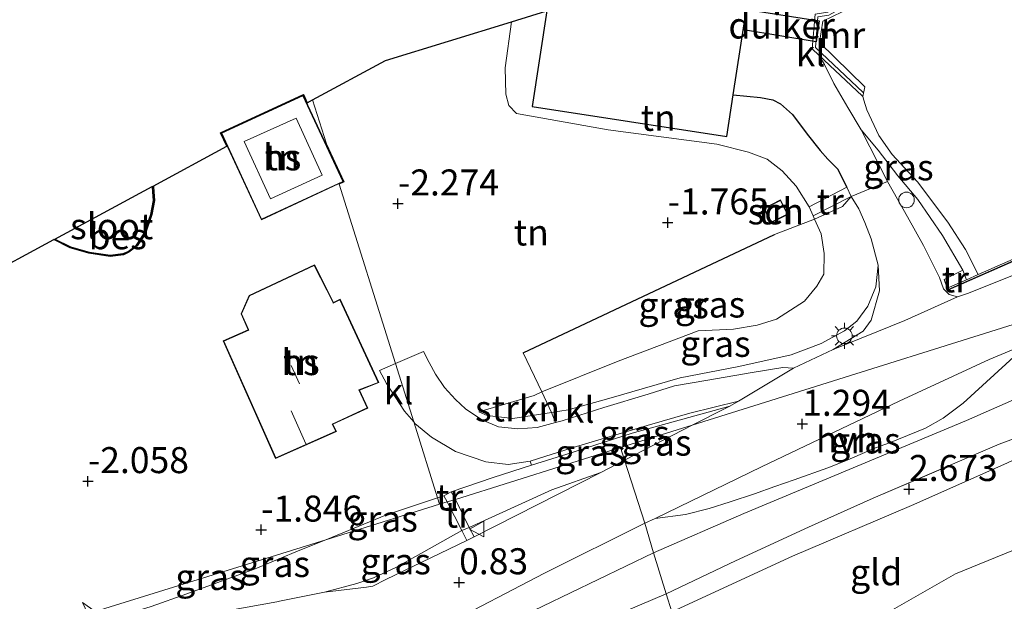
# Model space of a CAD drawing. Units: metres. Extents: x 129996 to 140001, y 512498 to 518753.
# Drawn here: x 130080 to 130174, y 516179 to 516235 of the extents above; entities that cross this region are included whole.
import ezdxf
from ezdxf.enums import TextEntityAlignment as Align

# ---------------------------------------------------------------- set-up
doc = ezdxf.new("R2010")
doc.units = ezdxf.units.M
doc.linetypes.add('IE-TERREINAFSCHEIDING', pattern=[10, 8, -2])
doc.layers.get('0').update_dxf_attribs({"lineweight": 25})
for name, color, linetype, lineweight in [('B-ME-GR-STRUIKEN-GV-B6', 93, 'Continuous', 18), ('B-ME-GW-HOOGTEPUNT-S-B1', 10, 'Continuous', 25), ('B-ME-GW-KRUINLIJN-L-B1', 93, 'Continuous', 18), ('B-ME-GW-TEENLIJN-L-B1', 93, 'Continuous', 18), ('B-ME-IE-GRASLAND-GV-B6', 93, 'Continuous', 18), ('B-ME-IE-GRONDWERKLIJN-GROND_INGERICHT-GV-B6', 253, 'Continuous', 18), ('B-ME-IE-HULPGEOMETRIE-L-B1', 53, 'Continuous', 18), ('B-ME-IE-INRICHTINGSELEMENT-S-B1', 253, 'Continuous', 18), ('B-ME-IE-MEUBILAIR_WEGMEUBILAIR-LICHTMAST-S-B1', 8, 'Continuous', 18), ('B-ME-IE-TERREINAFSCHEIDING-DOORGANG-L-B1', 8, 'IE-TERREINAFSCHEIDING-KUNSTMATIG-OPEN', 18), ('B-ME-IE-TERREINAFSCHEIDING-HAAG-L-B1', 10, 'Continuous', 25), ('B-ME-IE-TERREINAFSCHEIDING-RASTERHEKWERK-L-B1', 8, 'IE-TERREINAFSCHEIDING', 18), ('B-ME-KG-KADASTRAAL-DAKRAND-L-B1', 13, 'Continuous', 18), ('B-ME-KG-KADASTRAAL-NOKLIJN-L-B1', 13, 'Continuous', 18), ('B-ME-KG-KADASTRAAL-OPNAMEDTMGRENS-L-B1', 10, 'Continuous', 25), ('B-ME-KW-DUIKER-GV-B6', 10, 'Continuous', 25), ('B-ME-MW-MUUR-GV-B6', 8, 'IE-TERREINAFSCHEIDING-KUNSTMATIG', 18), ('B-ME-OB-BESCHOEIING-GV-B6', 10, 'Continuous', 25), ('B-ME-OG-BEBOUWING-GV-B6', 173, 'Continuous', 18), ('B-ME-OG-WATER-GV-B6', 153, 'Continuous', 18), ('B-ME-VH-VERH_SOORT-BITUMEN-GV-B6', 8, 'IE-TERREINAFSCHEIDING-NATUURLIJK-HOUTWAL', 18), ('B-ME-VH-VERH_SOORT-HALF_VERHARDING-GV-B6', 8, 'IE-TERREINAFSCHEIDING-NATUURLIJK-HOUTWAL', 18), ('B-ME-VH-VERH_SOORT-KLINKERS-GV-B6', 8, 'IE-TERREINAFSCHEIDING-NATUURLIJK-HOUTWAL', 18), ('B-ME-VH-VERH_SOORT-TEGELS-GV-B6', 8, 'Continuous', 18), ('B-ME-VW-MEUBILAIR_WEGMEUBILAIR-VERKEERSBORD-S-B1', 8, 'Continuous', 18)]:
    doc.layers.add(name, color=color, linetype=linetype, lineweight=lineweight)
doc.styles.add('NLCS-ISO', font='NLCS-ISO.TTF')
doc.linetypes.add('IE-TERREINAFSCHEIDING-KUNSTMATIG', pattern='A,4,[82,NLCS.SHX,S=0.75,R=90,X=0,Y=0],4,-2', length=10)
doc.linetypes.add('IE-TERREINAFSCHEIDING-KUNSTMATIG-OPEN', pattern='A,7,-1.5,[67,NLCS.SHX,S=0.75,R=0,X=0,Y=0],-1.5', length=10)
doc.linetypes.add('IE-TERREINAFSCHEIDING-NATUURLIJK-HOUTWAL', pattern='A,7,-1.5,[67,NLCS.SHX,S=0.75,R=45,X=0,Y=0],-1.5,7,-1.5,[70,NLCS.SHX,S=0.75,R=0,X=0,Y=0],-1.5', length=20)

# ---------------------------------------------------------------- blocks, each defined once
blk = doc.blocks.new('dtb')
blk.add_circle((0, 0), 0.75)
blk = doc.blocks.new('verkeersbord')
for p, q in [((0, 0.75), (-0.75, -0.625)), ((0.75, -0.625), (0, 0.75)), ((-0.75, -0.625), (0.75, -0.625))]:
    blk.add_line(p, q)
blk = doc.blocks.new('hoogtepunt')
for p, q in [((-0.5, 0), (0.5, 0)), ((0, 0.5), (0, -0.5))]:
    blk.add_line(p, q)
blk = doc.blocks.new('lantaarnpaal')
for p, q in [((0, 0.75), (0, 1.25)), ((-0.75, 0), (-1.25, 0)), ((-0.884, 0.884), (-0.53, 0.53)), ((0.53, 0.53), (0.884, 0.884)), ((0.75, 0), (1.25, 0)), ((-0.53, -0.53), (-0.884, -0.884)), ((0, -0.75), (0, -1.25)), ((0.53, -0.53), (0.884, -0.884))]:
    blk.add_line(p, q)
blk.add_circle((0, 0), 0.75)

msp = doc.modelspace()

# ---------------------------------------------------------------- linework, layer by layer
at = {"layer": 'B-ME-GR-STRUIKEN-GV-B6'}
msp.add_polyline3d([(130129.788, 516199.169, -1.494), (130130.686, 516197.174, -0.678), (130126.976, 516196.587, -1.101), (130124.535, 516196.873, -1.414), (130123.711, 516197.231, -1.519), (130129.021, 516198.791, -1.549), (130129.788, 516199.169, -1.494)], dxfattribs=at)
at = {"layer": 'B-ME-GW-KRUINLIJN-L-B1'}
for p, q in [((130137.713, 516192.582, 1.214), (130144.216, 516195.963, 1.239)), ((130135.426, 516191.417, 1.166), (130137.713, 516192.582, 1.214))]:
    msp.add_line(p, q, dxfattribs=at)
for points in [[(130160.437, 516224.339, 1.03), (130162.079, 516222.378, 0.93), (130163.953, 516219.925, 0.794), (130165.886, 516217.642, 0.754), (130168.268, 516214.185, 0.839), (130170.199, 516210.847, 0.804), (130170.564, 516209.932, 0.806)], [(130123.711, 516197.231, -1.519), (130124.535, 516196.873, -1.414), (130126.976, 516196.587, -1.101), (130130.686, 516197.174, -0.678), (130132.29, 516197.439, -0.476), (130136.205, 516198.51, -0.117), (130143.057, 516200.518, 0.715), (130148.695, 516201.606, 1.154), (130153.706, 516202.716, 1.349), (130156.592, 516203.814, 1.383), (130158.825, 516205.014, 1.391), (130160.04, 516205.933, 1.404), (130161.087, 516207.375, 1.408), (130161.86, 516209.262, 1.391)], [(130144.216, 516195.963, 1.239), (130147.446, 516197.576, 1.352), (130147.821, 516197.789, 1.353)], [(130178.891, 516194.371, 3.01), (130178.593, 516194.228, 2.969), (130174.134, 516192.167, 2.835), (130165.288, 516188.222, 2.755), (130153.849, 516183.351, 2.792), (130142.263, 516178.009, 2.697)], [(130122.792, 516186.127, 0.911), (130130.732, 516189.75, 1.171), (130135.426, 516191.417, 1.166)], [(130122.102, 516185.835, 0.897), (130115.829, 516182.295, 0.985), (130113.607, 516181.283, 0.873), (130111.996, 516180.748, 0.825), (130108.896, 516179.905, 0.749), (130104.583, 516179.035, 0.44)], [(130091.519, 516176.683, -0.915), (130104.325, 516178.989, 0.44), (130104.583, 516179.035, 0.44)]]:
    msp.add_polyline3d(points, dxfattribs=at)
at = {"layer": 'B-ME-GW-TEENLIJN-L-B1'}
msp.add_line((130120.351, 516189.161, -1.385), (130119.751, 516188.985, -1.437), dxfattribs=at)
for points in [[(130126.85, 516234.712, -2.226), (130126.244, 516230.297, -2.222), (130126.325, 516227.777, -2.217), (130126.597, 516226.686, -2.217), (130127.343, 516225.897, -2.222), (130136.147, 516224.345, -1.841)], [(130155.448, 516216.929, -1.287), (130154.198, 516218.936, -0.98), (130152.855, 516220.407, -0.944), (130151.403, 516221.502, -0.949), (130149.626, 516222.19, -1.005), (130146.568, 516222.963, -1.147), (130136.147, 516224.345, -1.841)], [(130123.711, 516197.231, -1.519), (130129.021, 516198.791, -1.549), (130129.788, 516199.169, -1.494), (130137.093, 516202.119, -1.435), (130144.772, 516205.011, -1.371), (130148.181, 516205.166, -1.228), (130150.444, 516205.578, -1.092), (130152.308, 516206.128, -1.046), (130154.989, 516207.869, -0.881), (130156.17, 516209.31, -0.877), (130156.866, 516210.463, -0.936), (130156.892, 516212.466, -0.949), (130156.609, 516214.327, -0.983), (130155.974, 516215.764, -1.152), (130155.836, 516216.086, -1.262)], [(130140.488, 516183.692, 0.712), (130149.178, 516187.478, 0.97), (130170.572, 516196.409, 1.323), (130177.468, 516199.441, 1.501)], [(130147.821, 516197.789, 1.353), (130138.436, 516195.193, 0.343), (130132.175, 516193.158, -0.27), (130128.791, 516192.097, -0.621), (130125.099, 516190.94, -1.005), (130121.065, 516189.54, -1.313)], [(130109.025, 516184.939, -1.883), (130114.863, 516187.337, -1.73), (130119.751, 516188.985, -1.437)], [(130086.877, 516178.053, -1.967), (130087.416, 516177.828, -1.967), (130087.833, 516177.782, -1.962), (130088.66, 516177.79, -1.976), (130089.663, 516177.877, -1.981), (130090.897, 516178.112, -2.003), (130092.248, 516178.535, -1.981), (130095.693, 516179.738, -1.892), (130102.234, 516182.136, -1.811), (130106.524, 516183.931, -1.871), (130109.025, 516184.939, -1.883)], [(130145.342, 516168.147, 0.135), (130149.923, 516170.278, 0.143), (130155.265, 516173.299, 0.243), (130162.316, 516177.56, 0.411), (130169.494, 516181.656, 0.531), (130176.49, 516184.524, 0.494), (130178.903, 516185.547, 0.438)], [(130029.618, 516124.789, -0.062), (130037.602, 516129.855, -0.074), (130042.362, 516133.157, -0.088), (130055.114, 516140.369, 0.147), (130064.264, 516145.171, 0.222), (130076.551, 516151.86, 0.332), (130090.04, 516159.051, 0.423), (130100.617, 516164.525, 0.503), (130112.419, 516170.106, 0.527), (130127.201, 516177.273, 0.657), (130140.488, 516183.692, 0.712)]]:
    msp.add_polyline3d(points, dxfattribs=at)
at = {"layer": 'B-ME-IE-GRASLAND-GV-B6'}
for points in [[(130170.199, 516210.847, 0.804), (130168.268, 516214.185, 0.839), (130165.886, 516217.642, 0.754), (130163.953, 516219.925, 0.794), (130162.079, 516222.378, 0.93), (130160.437, 516224.339, 1.03), (130159.149, 516226.488, 0.985), (130157.818, 516228.775, 1), (130156.934, 516230.602, 1.11), (130156.366, 516231.525, 1.232), (130160.543, 516227.608, 0.141), (130160.61, 516227.546, -0.249), (130160.698, 516227.201, -0.249), (130160.995, 516226.27, -0.249), (130162.13, 516223.782, -0.249), (130163.434, 516221.956, -0.249), (130165.862, 516219.348, -0.249), (130168.776, 516215.451, -0.249), (130170.448, 516212.83, -0.249), (130171.68, 516210.42, -0.249), (130170.564, 516209.932, 0.806), (130170.199, 516210.847, 0.804)], [(130175.236, 516210.447, 1.847), (130170.653, 516208.606, 1.808), (130169.687, 516208.298, 1.797), (130168.899, 516208.503, 1.736), (130168.345, 516209.048, 1.693), (130167.958, 516210.142, 1.564), (130166.441, 516213.231, 1.413), (130164.884, 516215.966, 1.373), (130162.959, 516219.382, 1.316), (130160.437, 516224.339, 1.03), (130162.079, 516222.378, 0.93), (130163.953, 516219.925, 0.794), (130165.886, 516217.642, 0.754), (130168.268, 516214.185, 0.839), (130170.199, 516210.847, 0.804), (130168.426, 516209.958, 1.311), (130168.698, 516209.105, 1.281), (130168.779, 516208.922, 1.783), (130181.719, 516214.63, 1.844)], [(130159.48, 516217.918, 1.248), (130160.231, 516216.753, 1.248), (130160.808, 516215.418, 1.226), (130161.417, 516213.866, 1.241), (130162.071, 516211.341, 1.33), (130161.86, 516209.262, 1.391), (130161.087, 516207.375, 1.408), (130160.04, 516205.933, 1.404), (130158.825, 516205.014, 1.391), (130156.592, 516203.814, 1.383), (130153.706, 516202.716, 1.349), (130148.695, 516201.606, 1.154), (130143.057, 516200.518, 0.715), (130136.205, 516198.51, -0.117), (130132.29, 516197.439, -0.476), (130130.686, 516197.174, -0.678), (130129.788, 516199.169, -1.494), (130137.093, 516202.119, -1.435), (130144.772, 516205.011, -1.371), (130148.181, 516205.166, -1.228), (130150.444, 516205.578, -1.092), (130152.308, 516206.128, -1.046), (130154.989, 516207.869, -0.881), (130156.17, 516209.31, -0.877), (130156.866, 516210.463, -0.936), (130156.892, 516212.466, -0.949), (130156.609, 516214.327, -0.983), (130155.974, 516215.764, -1.152), (130158.648, 516216.971, 0.398), (130159.48, 516217.918, 1.248)], [(130159.48, 516217.918, 1.248), (130158.648, 516216.971, 0.398), (130155.974, 516215.764, -1.152), (130155.836, 516216.086, -1.262), (130159.48, 516217.918, 1.248)], [(130129.788, 516199.169, -1.494), (130127.977, 516202.911, -2.089), (130152.12, 516214.291, -1.332), (130155.974, 516215.764, -1.152), (130156.609, 516214.327, -0.983), (130156.892, 516212.466, -0.949), (130156.866, 516210.463, -0.936), (130156.17, 516209.31, -0.877), (130154.989, 516207.869, -0.881), (130152.308, 516206.128, -1.046), (130150.444, 516205.578, -1.092), (130148.181, 516205.166, -1.228), (130144.772, 516205.011, -1.371), (130137.093, 516202.119, -1.435), (130129.788, 516199.169, -1.494)], [(130162.071, 516211.341, 1.33), (130162.21, 516208.86, 1.446), (130161.394, 516206.053, 1.467), (130160.636, 516204.974, 1.503), (130157.738, 516203.214, 1.485), (130153.934, 516201.431, 1.424), (130152.927, 516201.49, 1.406), (130149.966, 516201.002, 1.281), (130145.707, 516200.29, 1.083), (130142.504, 516199.725, 0.742), (130139.985, 516198.922, 0.477), (130135.718, 516197.638, 0.01), (130131.715, 516196.361, -0.482), (130131.099, 516196.194, -0.569), (130130.686, 516197.174, -0.678), (130132.29, 516197.439, -0.476), (130136.205, 516198.51, -0.117), (130143.057, 516200.518, 0.715), (130148.695, 516201.606, 1.154), (130153.706, 516202.716, 1.349), (130156.592, 516203.814, 1.383), (130158.825, 516205.014, 1.391), (130160.04, 516205.933, 1.404), (130161.087, 516207.375, 1.408), (130161.86, 516209.262, 1.391), (130162.071, 516211.341, 1.33)], [(130139.675, 516186.521, 1.005), (130140.653, 516186.994, 0.956), (130143.569, 516187.378, 1.024), (130145.842, 516187.95, 0.999), (130147.87, 516188.574, 0.958), (130150.209, 516189.345, 0.951), (130152.161, 516190.048, 0.924), (130154.003, 516190.692, 0.882), (130157.239, 516191.867, 0.968), (130159.083, 516192.588, 0.997), (130161.803, 516193.782, 1.07), (130163.165, 516194.246, 1.087), (130166.629, 516195.653, 1.291), (130168.332, 516196.623, 1.323), (130170.231, 516198.075, 1.35), (130176.583, 516203.869, 1.595)], [(130177.468, 516199.441, 1.501), (130170.572, 516196.409, 1.323), (130149.178, 516187.478, 0.97), (130140.488, 516183.692, 0.712), (130139.675, 516186.521, 1.005)], [(130147.821, 516197.789, 1.353), (130138.436, 516195.193, 0.343), (130132.175, 516193.158, -0.27), (130128.791, 516192.097, -0.621), (130128.652, 516192.495, -0.64), (130132.793, 516193.816, -0.202), (130139.877, 516195.922, 0.581), (130143.982, 516197.117, 1.029), (130148.67, 516198.27, 1.356), (130147.821, 516197.789, 1.353)], [(130137.331, 516193.804, 0.875), (130121.466, 516188.825, -0.825), (130121.065, 516189.54, -1.313), (130125.099, 516190.94, -1.005), (130128.791, 516192.097, -0.621), (130132.175, 516193.158, -0.27), (130138.436, 516195.193, 0.343), (130147.821, 516197.789, 1.353), (130147.446, 516197.576, 1.352), (130144.216, 516195.963, 1.239), (130137.331, 516193.804, 0.875)], [(130137.331, 516193.804, 0.875), (130144.216, 516195.963, 1.239), (130137.713, 516192.582, 1.214), (130137.331, 516193.804, 0.875)], [(130137.331, 516193.804, 0.875), (130137.713, 516192.582, 1.214), (130135.426, 516191.417, 1.166), (130130.732, 516189.75, 1.171), (130122.792, 516186.127, 0.911), (130121.466, 516188.825, -0.825), (130137.331, 516193.804, 0.875)], [(130122.792, 516186.127, 0.911), (130130.732, 516189.75, 1.171), (130135.426, 516191.417, 1.166), (130123.274, 516185.224, 0.911), (130122.792, 516186.127, 0.911)], [(130092.248, 516178.535, -1.981), (130095.693, 516179.738, -1.892), (130102.234, 516182.136, -1.811), (130106.524, 516183.931, -1.871), (130109.025, 516184.939, -1.883), (130119.95, 516188.349, -0.907), (130120.689, 516188.581, -0.992), (130122.102, 516185.835, 0.897), (130115.829, 516182.295, 0.985), (130113.607, 516181.283, 0.873), (130111.996, 516180.748, 0.825), (130108.896, 516179.905, 0.749), (130104.583, 516179.035, 0.44), (130104.325, 516178.989, 0.44)], [(130109.025, 516184.939, -1.883), (130114.863, 516187.337, -1.73), (130119.751, 516188.985, -1.437), (130119.95, 516188.349, -0.907), (130109.025, 516184.939, -1.883)], [(130119.95, 516188.349, -0.907), (130119.751, 516188.985, -1.437), (130120.351, 516189.161, -1.385), (130120.689, 516188.581, -0.992), (130119.95, 516188.349, -0.907)], [(130139.675, 516186.521, 1.005), (130140.488, 516183.692, 0.712), (130127.201, 516177.273, 0.657), (130112.419, 516170.106, 0.527), (130100.617, 516164.525, 0.503), (130090.04, 516159.051, 0.423), (130076.551, 516151.86, 0.332), (130064.264, 516145.171, 0.222), (130055.114, 516140.369, 0.147), (130042.362, 516133.157, -0.088), (130037.602, 516129.855, -0.074), (130029.618, 516124.789, -0.062), (130044.029, 516134.895, -0.105), (130055.56, 516141.999, 0.152), (130071.637, 516150.963, 0.337), (130082.419, 516156.969, 0.434), (130094.919, 516163.672, 0.61), (130107.934, 516170.25, 0.773), (130120.198, 516176.593, 0.952), (130130.045, 516181.736, 1.143), (130139.675, 516186.521, 1.005)], [(130122.102, 516185.835, 0.897), (130122.578, 516184.876, 0.945), (130114.778, 516181.108, 0.74), (130113.548, 516180.469, 0.733), (130112.946, 516180.381, 0.711), (130108.896, 516179.905, 0.749), (130111.996, 516180.748, 0.825), (130113.607, 516181.283, 0.873), (130115.829, 516182.295, 0.985), (130122.102, 516185.835, 0.897)], [(130086.877, 516178.053, -1.967), (130109.025, 516184.939, -1.883), (130106.524, 516183.931, -1.871), (130102.234, 516182.136, -1.811), (130095.693, 516179.738, -1.892), (130092.248, 516178.535, -1.981), (130090.897, 516178.112, -2.003), (130089.663, 516177.877, -1.981), (130088.66, 516177.79, -1.976), (130087.833, 516177.782, -1.962), (130087.416, 516177.828, -1.967), (130086.877, 516178.053, -1.967)], [(130011.629, 516109.347, -0.129), (130021.371, 516118.168, -0.144), (130029.618, 516124.789, -0.062), (130037.602, 516129.855, -0.074), (130042.362, 516133.157, -0.088), (130055.114, 516140.369, 0.147), (130064.264, 516145.171, 0.222), (130076.551, 516151.86, 0.332), (130090.04, 516159.051, 0.423), (130100.617, 516164.525, 0.503), (130112.419, 516170.106, 0.527), (130127.201, 516177.273, 0.657), (130140.488, 516183.692, 0.712), (130141.717, 516179.758, 2.692), (130136.6, 516177.574, 2.805), (130123.496, 516171.564, 2.654), (130109.231, 516165.166, 2.673), (130086.057, 516153.014, 2.661), (130051.281, 516133.261, 2.693), (130038.753, 516125.571, 2.697), (130027.123, 516116.779, 2.755), (130021.21, 516111.812, 2.849), (130012.494, 516103.429, 2.918)]]:
    msp.add_polyline3d(points, dxfattribs=at)
at = {"layer": 'B-ME-IE-GRONDWERKLIJN-GROND_INGERICHT-GV-B6'}
for points in [[(130148.163, 516227.699, 1.188), (130150.786, 516227.445, 1.223), (130151.961, 516227.213, 1.23), (130152.688, 516226.837, 1.23), (130153.853, 516225.804, 1.237), (130155.247, 516223.933, 1.23), (130156.507, 516222.36, 1.24), (130157.229, 516221.527, 1.244), (130158.188, 516220.543, 1.251), (130158.567, 516219.828, 1.244), (130159.053, 516218.834, 1.169), (130155.448, 516216.929, -1.287), (130154.198, 516218.936, -0.98), (130152.855, 516220.407, -0.944), (130151.403, 516221.502, -0.949), (130149.626, 516222.19, -1.005), (130146.568, 516222.963, -1.147), (130136.147, 516224.345, -1.841), (130127.343, 516225.897, -2.222), (130126.597, 516226.686, -2.217), (130126.325, 516227.777, -2.217), (130126.244, 516230.297, -2.222), (130126.85, 516234.712, -2.226), (130130.255, 516235.759, -0.188), (130128.839, 516226.568, -0.868), (130147.544, 516223.685, -0.437), (130148.163, 516227.699, 1.188)], [(130154.198, 516218.936, -0.98), (130155.448, 516216.929, -1.287), (130155.836, 516216.086, -1.262), (130155.974, 516215.764, -1.152), (130152.12, 516214.291, -1.332), (130127.977, 516202.911, -2.089), (130129.788, 516199.169, -1.494), (130129.021, 516198.791, -1.549), (130123.711, 516197.231, -1.519), (130124.535, 516196.873, -1.414), (130126.976, 516196.587, -1.101), (130130.686, 516197.174, -0.678), (130131.099, 516196.194, -0.569), (130129.336, 516195.717, -0.69), (130127.468, 516195.615, -0.898), (130125.626, 516195.788, -1.139), (130124.008, 516196.451, -1.354), (130122.452, 516197.513, -1.576), (130121.479, 516198.42, -1.663), (130120.429, 516199.567, -1.795), (130119.564, 516200.85, -1.885), (130118.937, 516201.981, -1.996), (130118.413, 516203.03, -2.054), (130115.708, 516201.874, -2.076), (130110.302, 516219.11, -2.174), (130110.781, 516219.333, -2.174), (130109.087, 516222.983, -2.214), (130107.76, 516227.213, -2.28), (130114.766, 516230.997, -2.518), (130126.85, 516234.712, -2.226), (130126.244, 516230.297, -2.222), (130126.325, 516227.777, -2.217), (130126.597, 516226.686, -2.217), (130127.343, 516225.897, -2.222), (130136.147, 516224.345, -1.841), (130146.568, 516222.963, -1.147), (130149.626, 516222.19, -1.005), (130151.403, 516221.502, -0.949), (130152.855, 516220.407, -0.944), (130154.198, 516218.936, -0.98)], [(130106.875, 516227.746, -2.302), (130107.251, 516226.938, -2.302), (130107.76, 516227.213, -2.28), (130109.087, 516222.983, -2.214), (130110.781, 516219.333, -2.174), (130110.302, 516219.11, -2.174), (130115.708, 516201.874, -2.076), (130114.172, 516201.194, -2.096), (130114.871, 516199.966, -2.01), (130116.58, 516197.302, -1.908), (130117.467, 516196.265, -1.837), (130119.751, 516188.985, -1.437), (130114.863, 516187.337, -1.73), (130109.025, 516184.939, -1.883), (130086.877, 516178.053, -1.967), (130085.668, 516178.898, -2.033), (130086.168, 516177.833, -1.767), (130053.49, 516167.655, -2.248)], [(130075.659, 516209.876, -2.458), (130082.897, 516213.785, -2.848), (130084.46, 516212.996, -2.848), (130086.281, 516212.493, -2.852), (130088.33, 516212.174, -2.841), (130089.606, 516212.338, -2.836), (130090.104, 516212.567, -2.838), (130090.916, 516213.195, -2.836), (130091.671, 516214.316, -2.839), (130092.329, 516216.186, -2.841), (130092.58, 516217.532, -2.839), (130092.526, 516218.387, -2.845), (130092.469, 516218.881, -2.847), (130092.433, 516218.935, -2.847), (130099.507, 516222.756, -2.302), (130098.908, 516224.047, -2.302), (130106.875, 516227.746, -2.302)], [(130098.974, 516224.023, -2.302), (130102.838, 516215.7, -2.121), (130110.715, 516219.357, -2.174), (130106.851, 516227.68, -2.302), (130098.974, 516224.023, -2.302)], [(130151.087, 516216.79, -1.337), (130151.782, 516215.397, -1.337), (130153.405, 516216.207, -1.337), (130152.71, 516217.6, -1.337), (130151.087, 516216.79, -1.337)], [(130107.936, 516211.372, -2.015), (130101.659, 516208.422, -2.015), (130100.883, 516206.66, -2.015), (130101.569, 516205.116, -2.015), (130099.163, 516204.047, -2.015), (130104.186, 516192.744, -2.015), (130110.049, 516195.349, -2.015), (130109.712, 516196.034, -2.015), (130113.071, 516197.596, -2.015), (130112.274, 516199.327, -1.903), (130114.107, 516200.041, -2.015), (130110.395, 516208.06, -2.015), (130109.767, 516207.754, -2.015), (130107.936, 516211.372, -2.015)], [(130140.488, 516183.692, 0.712), (130149.178, 516187.478, 0.97), (130170.572, 516196.409, 1.323), (130177.468, 516199.441, 1.501), (130178.87, 516196.059, 3.096), (130178.191, 516195.806, 3.041), (130173.709, 516194.125, 2.755), (130161.608, 516188.923, 2.709), (130155.384, 516186.141, 2.74), (130148.38, 516182.915, 2.675), (130141.717, 516179.758, 2.692), (130140.488, 516183.692, 0.712)], [(130117.467, 516196.265, -1.837), (130117.577, 516196.111, -1.828), (130119.175, 516194.796, -1.641), (130121.471, 516193.437, -1.447), (130124.379, 516192.425, -1.146), (130126.552, 516192.168, -0.866), (130128.652, 516192.495, -0.64), (130128.791, 516192.097, -0.621), (130125.099, 516190.94, -1.005), (130121.065, 516189.54, -1.313), (130120.351, 516189.161, -1.385), (130119.751, 516188.985, -1.437), (130117.467, 516196.265, -1.837)], [(130141.717, 516179.758, 2.692), (130148.38, 516182.915, 2.675), (130155.384, 516186.141, 2.74), (130161.608, 516188.923, 2.709), (130173.709, 516194.125, 2.755), (130178.191, 516195.806, 3.041), (130178.883, 516194.385, 3.024), (130178.891, 516194.371, 3.01), (130178.593, 516194.228, 2.969), (130174.134, 516192.167, 2.835), (130165.288, 516188.222, 2.755), (130153.849, 516183.351, 2.792), (130142.263, 516178.009, 2.697), (130141.717, 516179.758, 2.692)], [(130142.263, 516178.009, 2.697), (130153.849, 516183.351, 2.792), (130165.288, 516188.222, 2.755), (130174.134, 516192.167, 2.835), (130178.593, 516194.228, 2.969), (130178.891, 516194.371, 3.01), (130181.047, 516190.508, 1.426), (130182.846, 516187.322, 0.455), (130181.739, 516186.777, 0.37), (130178.903, 516185.547, 0.438), (130176.49, 516184.524, 0.494), (130169.494, 516181.656, 0.531), (130162.316, 516177.56, 0.411), (130155.265, 516173.299, 0.243), (130149.923, 516170.278, 0.143), (130145.342, 516168.147, 0.135), (130142.263, 516178.009, 2.697)], [(130145.342, 516168.147, 0.135), (130149.923, 516170.278, 0.143), (130155.265, 516173.299, 0.243), (130162.316, 516177.56, 0.411), (130169.494, 516181.656, 0.531), (130176.49, 516184.524, 0.494)], [(130012.494, 516103.429, 2.918), (130021.21, 516111.812, 2.849), (130027.123, 516116.779, 2.755), (130038.753, 516125.571, 2.697), (130051.281, 516133.261, 2.693), (130086.057, 516153.014, 2.661), (130109.231, 516165.166, 2.673), (130123.496, 516171.564, 2.654), (130136.6, 516177.574, 2.805), (130141.717, 516179.758, 2.692), (130142.263, 516178.009, 2.697), (130133.244, 516173.288, 2.788), (130117.787, 516165.334, 2.887), (130107.801, 516160.477, 2.947), (130097.907, 516155.317, 2.933), (130086.829, 516149.434, 2.858), (130073.463, 516141.929, 2.858), (130062.046, 516135.436, 2.918), (130054.472, 516130.75, 2.971), (130045.511, 516124.699, 2.971), (130039.928, 516120.812, 2.959), (130031.834, 516115.208, 2.969), (130023.092, 516107.412, 2.978)]]:
    msp.add_polyline3d(points, dxfattribs=at)
at = {"layer": 'B-ME-IE-HULPGEOMETRIE-L-B1'}
for points in [[(130137.331, 516193.804, 0.875), (130144.216, 516195.963, 1.239), (130269.168, 516235.156, 0.366), (130278.458, 516238.07, 0.307), (130329.286, 516254.012, -0.461), (130336.389, 516256.24, -0.14), (130337.96, 516256.733, -0.278), (130347.525, 516259.733, -0.377), (130352.99, 516261.447, -2.443), (130356.56, 516262.567, -3.037), (130357.578, 516262.886, -3.38), (130373.534, 516267.891, -3.38), (130381.236, 516270.304, -2.967), (130409.643, 516279.217, -2.991), (130409.887, 516279.293, -3.38), (130412.117, 516279.993, -3.38), (130412.712, 516280.179, -3.018), (130466.655, 516297.099, -3.05)], [(130107.76, 516227.213, -2.28), (130109.087, 516222.983, -2.214), (130110.781, 516219.333, -2.174), (130110.302, 516219.11, -2.174), (130115.708, 516201.874, -2.076), (130117.467, 516196.265, -1.837), (130119.751, 516188.985, -1.437), (130119.95, 516188.349, -0.907)], [(130119.95, 516188.349, -0.907), (130120.689, 516188.581, -0.992), (130121.466, 516188.825, -0.825), (130137.331, 516193.804, 0.875)], [(130333.026, 515567.054, -0.25), (130181.349, 516052.823, -0.25), (130180.624, 516055.166, 0.497), (130167.676, 516096.854, -0.25), (130147.996, 516159.647, -0.25), (130147.673, 516160.942, 0.036), (130145.342, 516168.147, 0.135), (130142.263, 516178.009, 2.697), (130141.717, 516179.758, 2.692), (130140.488, 516183.692, 0.712), (130139.675, 516186.521, 1.005), (130137.713, 516192.582, 1.214), (130137.331, 516193.804, 0.875)], [(130000, 516150.7353, -3.29), (130004.791, 516152.239, -3.29), (130004.999, 516152.306, -2.89), (130031.467, 516160.74, -2.637), (130036.497, 516163.734, -2.208), (130040.686, 516157.792, -2.157), (130054.11, 516165.718, -2.152), (130053.49, 516167.655, -2.248), (130086.168, 516177.833, -1.767), (130086.877, 516178.053, -1.967), (130109.025, 516184.939, -1.883), (130119.95, 516188.349, -0.907)]]:
    msp.add_polyline3d(points, dxfattribs=at)
at = {"layer": 'B-ME-IE-TERREINAFSCHEIDING-DOORGANG-L-B1'}
msp.add_line((130159.48, 516217.918, 1.248), (130162.959, 516219.382, 1.316), dxfattribs=at)
at = {"layer": 'B-ME-IE-TERREINAFSCHEIDING-HAAG-L-B1'}
msp.add_line((130127.977, 516202.911, -2.089), (130152.12, 516214.291, -1.332), dxfattribs=at)
msp.add_polyline3d([(130148.163, 516227.699, 1.188), (130150.786, 516227.445, 1.223), (130151.961, 516227.213, 1.23), (130152.688, 516226.837, 1.23), (130153.853, 516225.804, 1.237), (130155.247, 516223.933, 1.23), (130156.507, 516222.36, 1.24), (130157.229, 516221.527, 1.244), (130158.188, 516220.543, 1.251), (130158.567, 516219.828, 1.244), (130159.053, 516218.834, 1.169)], dxfattribs=at)
at = {"layer": 'B-ME-IE-TERREINAFSCHEIDING-RASTERHEKWERK-L-B1'}
for p, q in [((130162.959, 516219.382, 1.316), (130160.437, 516224.339, 1.03)), ((130168.805, 516208.988, 1.783), (130181.653, 516214.656, 1.844)), ((130131.099, 516196.194, -0.569), (130130.686, 516197.174, -0.678))]:
    msp.add_line(p, q, dxfattribs=at)
for points in [[(130160.649, 516227.921, 0.208), (130156.049, 516232.234, 1.396), (130156.289, 516235.183, 1.439), (130157.329, 516235.363, 1.413), (130158.721, 516236.135, 0.994), (130162.275, 516238.104, 0.3)], [(130160.437, 516224.339, 1.03), (130159.149, 516226.488, 0.985), (130157.818, 516228.775, 1), (130156.934, 516230.602, 1.11), (130156.366, 516231.525, 1.232)], [(130152.12, 516214.291, -1.332), (130155.974, 516215.764, -1.152), (130158.648, 516216.971, 0.398), (130159.48, 516217.918, 1.248)], [(130161.86, 516209.262, 1.391), (130162.071, 516211.341, 1.33), (130161.417, 516213.866, 1.241), (130160.808, 516215.418, 1.226), (130160.231, 516216.753, 1.248), (130159.48, 516217.918, 1.248)], [(130127.977, 516202.911, -2.089), (130129.788, 516199.169, -1.494), (130130.686, 516197.174, -0.678)], [(130141.717, 516179.758, 2.692), (130148.38, 516182.915, 2.675), (130155.384, 516186.141, 2.74), (130161.608, 516188.923, 2.709), (130173.709, 516194.125, 2.755), (130178.191, 516195.806, 3.041)], [(130000, 516088.6845, 2.9212), (130001.052, 516090.096, 2.935), (130012.494, 516103.429, 2.918), (130021.21, 516111.812, 2.849), (130027.123, 516116.779, 2.755), (130038.753, 516125.571, 2.697), (130051.281, 516133.261, 2.693), (130086.057, 516153.014, 2.661), (130109.231, 516165.166, 2.673), (130123.496, 516171.564, 2.654), (130136.6, 516177.574, 2.805), (130141.717, 516179.758, 2.692)]]:
    msp.add_polyline3d(points, dxfattribs=at)
at = {"layer": 'B-ME-KG-KADASTRAAL-DAKRAND-L-B1'}
for points in [[(130110.649, 516219.381, 0.776), (130102.862, 516215.766, 0.839), (130099.04, 516223.999, 0.831), (130106.827, 516227.614, 0.831), (130110.649, 516219.381, 0.776)], [(130153.338, 516216.229, 0.562), (130151.804, 516215.464, 0.562), (130151.154, 516216.767, 0.562), (130152.687, 516217.533, 0.562), (130153.338, 516216.229, 0.562)], [(130104.211, 516192.81, 3.91), (130099.229, 516204.022, 3.91), (130101.635, 516205.091, 3.915), (130101.615, 516205.137, 1.052), (130100.938, 516206.66, 1.052), (130101.697, 516208.385, 1.062), (130107.913, 516211.306, 1.158), (130109.722, 516207.732, 1.158), (130109.745, 516207.687, 2.486), (130110.371, 516207.993, 1.718), (130114.039, 516200.068, 1.901), (130112.206, 516199.354, 4.037), (130113.005, 516197.62, 4.073), (130109.645, 516196.058, 4.062), (130109.981, 516195.374, 4.062), (130104.211, 516192.81, 3.91)]]:
    msp.add_polyline3d(points, dxfattribs=at)
at = {"layer": 'B-ME-KG-KADASTRAAL-NOKLIJN-L-B1'}
for p, q in [((130105.701, 516201.681, 9.097), (130106.508, 516199.915, 9.087)), ((130105.71, 516197.315, 7.155), (130107.121, 516194.158, 7.15))]:
    msp.add_line(p, q, dxfattribs=at)
msp.add_polyline3d([(130103.705, 516217.695, 3.109), (130101.177, 516223.229, 3.083), (130106.179, 516225.456, 3.083), (130108.688, 516219.985, 3.089), (130103.705, 516217.695, 3.109)], dxfattribs=at)
at = {"layer": 'B-ME-KG-KADASTRAAL-OPNAMEDTMGRENS-L-B1'}
for points in [[(130107.76, 516227.213, -2.28), (130114.766, 516230.997, -2.518), (130126.85, 516234.712, -2.226), (130130.255, 516235.759, -0.188), (130128.839, 516226.568, -0.868), (130147.544, 516223.685, -0.437), (130148.163, 516227.699, 1.188), (130150.336, 516241.797, 1.342), (130152.229, 516241.505, 1.378), (130152.407, 516242.57, 1.368), (130159.589, 516244.778, 1.242), (130162.09, 516245.546, -0.249), (130195.503, 516255.819, -0.249)], [(130000, 516163.5219, -3.29), (130009.74, 516169.923, -3.29), (130046.798, 516194.289, -3.29), (130049.15, 516195.559, -3.29), (130049.427, 516195.709, -2.758), (130072.945, 516208.41, -2.458), (130072.427, 516209.526, -2.458), (130075.219, 516210.824, -2.458), (130075.659, 516209.876, -2.458), (130082.897, 516213.785, -2.848), (130083.004, 516213.843, -3.5), (130092.344, 516218.887, -3.5), (130092.433, 516218.935, -2.847), (130099.507, 516222.756, -2.302), (130098.908, 516224.047, -2.302), (130106.875, 516227.746, -2.302), (130107.251, 516226.938, -2.302), (130107.76, 516227.213, -2.28)]]:
    msp.add_polyline3d(points, dxfattribs=at)
at = {"layer": 'B-ME-KW-DUIKER-GV-B6'}
msp.add_polyline3d([(130156.125, 516232.782, -0.249), (130149.153, 516233.943, -0.213), (130149.459, 516235.901, -0.203), (130156.416, 516234.826, -0.249), (130156.125, 516232.782, -0.249)], dxfattribs=at)
at = {"layer": 'B-ME-MW-MUUR-GV-B6'}
for points in [[(130160.61, 516227.546, -0.249), (130160.543, 516227.608, 0.141), (130156.366, 516231.525, 1.232), (130155.738, 516232.114, 1.396), (130156.009, 516235.439, 1.439), (130157.228, 516235.65, 1.413), (130158.576, 516236.397, 0.994), (130162.317, 516238.47, -0.249), (130162.318, 516237.495, -0.249), (130156.749, 516234.787, -0.249), (130156.428, 516232.733, -0.249), (130160.809, 516228.452, -0.249), (130160.61, 516227.546, -0.249)], [(130168.698, 516209.105, 1.281), (130170.564, 516209.932, 0.806), (130171.68, 516210.42, -0.249), (130179.726, 516213.969, -0.249), (130181.059, 516214.558, 0.671), (130181.638, 516214.813, 1.195), (130181.719, 516214.63, 1.844), (130168.779, 516208.922, 1.783), (130168.698, 516209.105, 1.281)]]:
    msp.add_polyline3d(points, dxfattribs=at)
at = {"layer": 'B-ME-OB-BESCHOEIING-GV-B6'}
msp.add_polyline3d([(130082.897, 516213.785, -2.848), (130083.004, 516213.843, -3.5), (130084.496, 516213.09, -3.5), (130086.302, 516212.591, -3.5), (130088.331, 516212.275, -3.5), (130089.578, 516212.435, -3.5), (130090.052, 516212.653, -3.5), (130090.842, 516213.264, -3.5), (130091.581, 516214.361, -3.5), (130092.232, 516216.212, -3.5), (130092.479, 516217.538, -3.5), (130092.426, 516218.378, -3.5), (130092.372, 516218.845, -3.5), (130092.344, 516218.887, -3.5), (130092.433, 516218.935, -2.847), (130092.469, 516218.881, -2.847), (130092.526, 516218.387, -2.845), (130092.58, 516217.532, -2.839), (130092.329, 516216.186, -2.841), (130091.671, 516214.316, -2.839), (130090.916, 516213.195, -2.836), (130090.104, 516212.567, -2.838), (130089.606, 516212.338, -2.836), (130088.33, 516212.174, -2.841), (130086.281, 516212.493, -2.852), (130084.46, 516212.996, -2.848), (130082.897, 516213.785, -2.848)], dxfattribs=at)
at = {"layer": 'B-ME-OG-BEBOUWING-GV-B6'}
for points in [[(130110.715, 516219.357, -2.174), (130102.838, 516215.7, -2.121), (130098.974, 516224.023, -2.302), (130106.851, 516227.68, -2.302), (130110.715, 516219.357, -2.174)], [(130159.48, 516217.918, 1.248), (130155.836, 516216.086, -1.262), (130155.448, 516216.929, -1.287), (130159.053, 516218.834, 1.169), (130159.48, 516217.918, 1.248)], [(130153.405, 516216.207, -1.337), (130151.782, 516215.397, -1.337), (130151.087, 516216.79, -1.337), (130152.71, 516217.6, -1.337), (130153.405, 516216.207, -1.337)], [(130104.186, 516192.744, -2.015), (130099.163, 516204.047, -2.015), (130101.569, 516205.116, -2.015), (130100.883, 516206.66, -2.015), (130101.659, 516208.422, -2.015), (130107.936, 516211.372, -2.015), (130109.767, 516207.754, -2.015), (130110.395, 516208.06, -2.015), (130114.107, 516200.041, -2.015), (130112.274, 516199.327, -1.903), (130113.071, 516197.596, -2.015), (130109.712, 516196.034, -2.015), (130110.049, 516195.349, -2.015), (130104.186, 516192.744, -2.015)], [(130168.698, 516209.105, 1.281), (130168.426, 516209.958, 1.311), (130170.199, 516210.847, 0.804), (130170.564, 516209.932, 0.806), (130168.698, 516209.105, 1.281)], [(130120.689, 516188.581, -0.992), (130120.351, 516189.161, -1.385), (130121.065, 516189.54, -1.313), (130121.466, 516188.825, -0.825), (130120.689, 516188.581, -0.992)], [(130120.689, 516188.581, -0.992), (130121.466, 516188.825, -0.825), (130122.792, 516186.127, 0.911), (130122.102, 516185.835, 0.897), (130120.689, 516188.581, -0.992)]]:
    msp.add_polyline3d(points, dxfattribs=at)
at = {"layer": 'B-ME-OG-WATER-GV-B6'}
for points in [[(130179.726, 516213.969, -0.249), (130171.68, 516210.42, -0.249), (130170.448, 516212.83, -0.249), (130168.776, 516215.451, -0.249), (130165.862, 516219.348, -0.249), (130163.434, 516221.956, -0.249), (130162.13, 516223.782, -0.249), (130160.995, 516226.27, -0.249), (130160.698, 516227.201, -0.249), (130160.61, 516227.546, -0.249), (130160.809, 516228.452, -0.249), (130156.428, 516232.733, -0.249), (130156.749, 516234.787, -0.249), (130162.318, 516237.495, -0.249), (130162.317, 516238.47, -0.249), (130161.709, 516239.618, -0.249), (130161.934, 516244.656, -0.249), (130162.09, 516245.546, -0.249), (130195.503, 516255.819, -0.249)], [(130083.004, 516213.843, -3.5), (130092.344, 516218.887, -3.5), (130092.372, 516218.845, -3.5), (130092.426, 516218.378, -3.5), (130092.479, 516217.538, -3.5), (130092.232, 516216.212, -3.5), (130091.581, 516214.361, -3.5), (130090.842, 516213.264, -3.5), (130090.052, 516212.653, -3.5), (130089.578, 516212.435, -3.5), (130088.331, 516212.275, -3.5), (130086.302, 516212.591, -3.5), (130084.496, 516213.09, -3.5), (130083.004, 516213.843, -3.5)]]:
    msp.add_polyline3d(points, dxfattribs=at)
at = {"layer": 'B-ME-VH-VERH_SOORT-BITUMEN-GV-B6'}
for points in [[(130144.216, 516195.963, 1.239), (130147.446, 516197.576, 1.352), (130147.821, 516197.789, 1.353), (130148.67, 516198.27, 1.356), (130153.934, 516201.431, 1.424), (130157.738, 516203.214, 1.485), (130164.629, 516206.005, 1.66), (130169.687, 516208.298, 1.797), (130170.653, 516208.606, 1.808), (130175.236, 516210.447, 1.847), (130183.999, 516213.964, 1.775), (130192.884, 516217.215, 1.635), (130201.464, 516219.875, 1.416), (130213.085, 516223.01, 1.147), (130225.351, 516226.048, 0.889), (130238.459, 516228.822, 0.67), (130251.703, 516231.639, 0.541), (130262.28, 516233.757, 0.451), (130269.168, 516235.156, 0.366), (130144.216, 516195.963, 1.239)], [(130144.216, 516195.963, 1.239), (130269.168, 516235.156, 0.366)], [(130176.583, 516203.869, 1.595), (130172.734, 516202.263, 1.549), (130164.105, 516198.251, 1.416), (130150.876, 516191.935, 1.123), (130140.653, 516186.994, 0.956), (130139.675, 516186.521, 1.005), (130137.713, 516192.582, 1.214), (130144.216, 516195.963, 1.239)], [(130104.325, 516178.989, 0.44), (130104.583, 516179.035, 0.44), (130108.896, 516179.905, 0.749), (130112.946, 516180.381, 0.711), (130113.548, 516180.469, 0.733), (130114.778, 516181.108, 0.74), (130122.578, 516184.876, 0.945), (130123.274, 516185.224, 0.911), (130135.426, 516191.417, 1.166), (130137.713, 516192.582, 1.214), (130139.675, 516186.521, 1.005), (130130.045, 516181.736, 1.143), (130120.198, 516176.593, 0.952)]]:
    msp.add_polyline3d(points, dxfattribs=at)
at = {"layer": 'B-ME-VH-VERH_SOORT-HALF_VERHARDING-GV-B6'}
msp.add_polyline3d([(130140.653, 516186.994, 0.956), (130150.876, 516191.935, 1.123), (130164.105, 516198.251, 1.416), (130172.734, 516202.263, 1.549), (130176.583, 516203.869, 1.595), (130170.231, 516198.075, 1.35), (130168.332, 516196.623, 1.323), (130166.629, 516195.653, 1.291), (130163.165, 516194.246, 1.087), (130161.803, 516193.782, 1.07), (130159.083, 516192.588, 0.997), (130157.239, 516191.867, 0.968), (130154.003, 516190.692, 0.882), (130152.161, 516190.048, 0.924), (130150.209, 516189.345, 0.951), (130147.87, 516188.574, 0.958), (130145.842, 516187.95, 0.999), (130143.569, 516187.378, 1.024), (130140.653, 516186.994, 0.956)], dxfattribs=at)
at = {"layer": 'B-ME-VH-VERH_SOORT-KLINKERS-GV-B6'}
for points in [[(130156.009, 516235.439, 1.439), (130155.738, 516232.114, 1.396), (130156.366, 516231.525, 1.232), (130156.934, 516230.602, 1.11), (130157.818, 516228.775, 1), (130159.149, 516226.488, 0.985), (130160.437, 516224.339, 1.03), (130162.959, 516219.382, 1.316), (130159.48, 516217.918, 1.248), (130159.053, 516218.834, 1.169), (130158.567, 516219.828, 1.244), (130158.188, 516220.543, 1.251), (130157.229, 516221.527, 1.244), (130156.507, 516222.36, 1.24), (130155.247, 516223.933, 1.23), (130153.853, 516225.804, 1.237), (130152.688, 516226.837, 1.23), (130151.961, 516227.213, 1.23), (130150.786, 516227.445, 1.223), (130148.163, 516227.699, 1.188), (130150.336, 516241.797, 1.342)], [(130159.48, 516217.918, 1.248), (130162.959, 516219.382, 1.316), (130164.884, 516215.966, 1.373), (130166.441, 516213.231, 1.413), (130167.958, 516210.142, 1.564), (130168.345, 516209.048, 1.693), (130168.899, 516208.503, 1.736), (130169.687, 516208.298, 1.797), (130164.629, 516206.005, 1.66), (130157.738, 516203.214, 1.485), (130160.636, 516204.974, 1.503), (130161.394, 516206.053, 1.467), (130162.21, 516208.86, 1.446), (130162.071, 516211.341, 1.33), (130161.417, 516213.866, 1.241), (130160.808, 516215.418, 1.226), (130160.231, 516216.753, 1.248), (130159.48, 516217.918, 1.248)], [(130115.708, 516201.874, -2.076), (130118.413, 516203.03, -2.054), (130118.937, 516201.981, -1.996), (130119.564, 516200.85, -1.885), (130120.429, 516199.567, -1.795), (130121.479, 516198.42, -1.663), (130122.452, 516197.513, -1.576), (130124.008, 516196.451, -1.354), (130125.626, 516195.788, -1.139), (130127.468, 516195.615, -0.898), (130129.336, 516195.717, -0.69), (130131.099, 516196.194, -0.569), (130131.715, 516196.361, -0.482), (130135.718, 516197.638, 0.01), (130139.985, 516198.922, 0.477), (130142.504, 516199.725, 0.742), (130145.707, 516200.29, 1.083), (130149.966, 516201.002, 1.281), (130152.927, 516201.49, 1.406), (130153.934, 516201.431, 1.424), (130148.67, 516198.27, 1.356), (130143.982, 516197.117, 1.029), (130139.877, 516195.922, 0.581), (130132.793, 516193.816, -0.202), (130128.652, 516192.495, -0.64), (130126.552, 516192.168, -0.866), (130124.379, 516192.425, -1.146), (130121.471, 516193.437, -1.447), (130119.175, 516194.796, -1.641), (130117.577, 516196.111, -1.828), (130117.467, 516196.265, -1.837), (130115.708, 516201.874, -2.076)], [(130115.708, 516201.874, -2.076), (130117.467, 516196.265, -1.837), (130116.58, 516197.302, -1.908), (130114.871, 516199.966, -2.01), (130114.172, 516201.194, -2.096), (130115.708, 516201.874, -2.076)]]:
    msp.add_polyline3d(points, dxfattribs=at)
at = {"layer": 'B-ME-VH-VERH_SOORT-TEGELS-GV-B6'}
msp.add_polyline3d([(130122.102, 516185.835, 0.897), (130122.792, 516186.127, 0.911), (130123.274, 516185.224, 0.911), (130122.578, 516184.876, 0.945), (130122.102, 516185.835, 0.897)], dxfattribs=at)

# ---------------------------------------------------------------- block references
at = {"layer": 'B-ME-GW-HOOGTEPUNT-S-B1', "rotation": 90}
for p in [(130115.955, 516217.246, -2.274), (130115.955, 516217.246, -2.274), (130141.863, 516215.418, -1.765), (130141.863, 516215.418, -1.765), (130154.78, 516196.071, 1.294), (130154.78, 516196.071, 1.294), (130086.18, 516190.563, -2.058), (130086.18, 516190.563, -2.058), (130165.036, 516189.804, 2.673), (130165.036, 516189.804, 2.673), (130102.815, 516185.909, -1.846), (130102.815, 516185.909, -1.846), (130121.833, 516180.844, 0.83), (130121.833, 516180.844, 0.83)]:
    msp.add_blockref('hoogtepunt', p, dxfattribs=at)
at = {"layer": 'B-ME-IE-INRICHTINGSELEMENT-S-B1', "rotation": 90}
msp.add_blockref('dtb', (130164.793, 516217.603, 1.294), dxfattribs=at)
at = {"layer": 'B-ME-IE-MEUBILAIR_WEGMEUBILAIR-LICHTMAST-S-B1', "rotation": 90}
msp.add_blockref('lantaarnpaal', (130158.836, 516204.537, 1.452), dxfattribs=at)
at = {"layer": 'B-ME-VW-MEUBILAIR_WEGMEUBILAIR-VERKEERSBORD-S-B1', "rotation": 90}
msp.add_blockref('verkeersbord', (130123.567, 516185.965, 0.962), dxfattribs=at)

# ---------------------------------------------------------------- texts
at = {"layer": 'B-ME-GR-STRUIKEN-GV-B6', "ltscale": 0.2, "style": 'NLCS-ISO'}
msp.add_text('strkn', height=2.5, dxfattribs=at).set_placement((130127.4374, 516197.56), align=Align.MIDDLE_CENTER)
at = {"layer": 'B-ME-GW-HOOGTEPUNT-S-B1', "ltscale": 0.2, "style": 'NLCS-ISO'}
for s, p in [('-2.274', (130115.955, 516217.246, -2.274)), ('-2.274', (130115.955, 516217.246, -2.274)), ('-1.765', (130141.863, 516215.418, -1.765)), ('-1.765', (130141.863, 516215.418, -1.765)), ('1.294', (130154.78, 516196.071, 1.294)), ('1.294', (130154.78, 516196.071, 1.294)), ('-2.058', (130086.18, 516190.563, -2.058)), ('-2.058', (130086.18, 516190.563, -2.058)), ('2.673', (130165.036, 516189.804, 2.673)), ('2.673', (130165.036, 516189.804, 2.673)), ('-1.846', (130102.815, 516185.909, -1.846)), ('-1.846', (130102.815, 516185.909, -1.846)), ('0.83', (130121.833, 516180.844, 0.83)), ('0.83', (130121.833, 516180.844, 0.83))]:
    msp.add_text(s, height=2.5, dxfattribs=at).set_placement(p, align=Align.BOTTOM_LEFT)
at = {"layer": 'B-ME-IE-GRASLAND-GV-B6', "ltscale": 0.2, "style": 'NLCS-ISO'}
for p in [(130164.023, 516220.7285), (130142.4345, 516207.4665), (130145.9295, 516207.546), (130146.448, 516203.7675), (130138.661, 516195.1835), (130160.853, 516194.4825), (130140.7735, 516194.2725), (130134.443, 516193.307), (130114.4875, 516186.962), (130104.135, 516182.6095), (130115.737, 516182.87), (130097.951, 516181.3605)]:
    msp.add_text('gras', height=2.5, dxfattribs=at).set_placement(p, align=Align.MIDDLE_CENTER)
at = {"layer": 'B-ME-IE-GRONDWERKLIJN-GROND_INGERICHT-GV-B6', "ltscale": 0.2, "style": 'NLCS-ISO'}
for s, p in [('tn', (130140.951, 516225.4891)), ('tn', (130104.8445, 516221.69)), ('tn', (130152.246, 516216.4985)), ('tn', (130128.7637, 516214.4712)), ('tn', (130106.608, 516202.0146)), ('gld', (130161.8864, 516181.8223))]:
    msp.add_text(s, height=2.5, dxfattribs=at).set_placement(p, align=Align.MIDDLE_CENTER)
at = {"layer": 'B-ME-KW-DUIKER-GV-B6', "ltscale": 0.2, "style": 'NLCS-ISO'}
msp.add_text('duiker', height=2.5, dxfattribs=at).set_placement((130152.8039, 516234.3589), align=Align.MIDDLE_CENTER)
at = {"layer": 'B-ME-MW-MUUR-GV-B6', "ltscale": 0.2, "style": 'NLCS-ISO'}
msp.add_text('mr', height=2.5, dxfattribs=at).set_placement((130158.5917, 516233.4402), align=Align.MIDDLE_CENTER)
at = {"layer": 'B-ME-OB-BESCHOEIING-GV-B6', "ltscale": 0.2, "style": 'NLCS-ISO'}
msp.add_text('bes', height=2.5, dxfattribs=at).set_placement((130089.0458, 516214.1081), align=Align.MIDDLE_CENTER)
at = {"layer": 'B-ME-OG-BEBOUWING-GV-B6', "ltscale": 0.2, "style": 'NLCS-ISO'}
for s, p in [('hs', (130104.8445, 516221.69)), ('sch', (130152.246, 516216.4985)), ('tr', (130157.4691, 516217.4493)), ('tr', (130169.4871, 516209.9627)), ('hs', (130106.608, 516202.0146)), ('tr', (130120.9109, 516189.0335)), ('tr', (130121.7525, 516187.3521))]:
    msp.add_text(s, height=2.5, dxfattribs=at).set_placement(p, align=Align.MIDDLE_CENTER)
at = {"layer": 'B-ME-OG-WATER-GV-B6', "ltscale": 0.2, "style": 'NLCS-ISO'}
msp.add_text('sloot', height=2.5, dxfattribs=at).set_placement((130088.4632, 516215.0747), align=Align.MIDDLE_CENTER)
at = {"layer": 'B-ME-VH-VERH_SOORT-HALF_VERHARDING-GV-B6', "ltscale": 0.2, "style": 'NLCS-ISO'}
msp.add_text('hvh', height=2.5, dxfattribs=at).set_placement((130159.0551, 516194.5841), align=Align.MIDDLE_CENTER)
at = {"layer": 'B-ME-VH-VERH_SOORT-KLINKERS-GV-B6', "ltscale": 0.2, "style": 'NLCS-ISO'}
for p in [(130155.5817, 516231.6806), (130116.0083, 516199.2011), (130133.4034, 516197.4336)]:
    msp.add_text('kl', height=2.5, dxfattribs=at).set_placement(p, align=Align.MIDDLE_CENTER)

doc.saveas('drawing.dxf')
